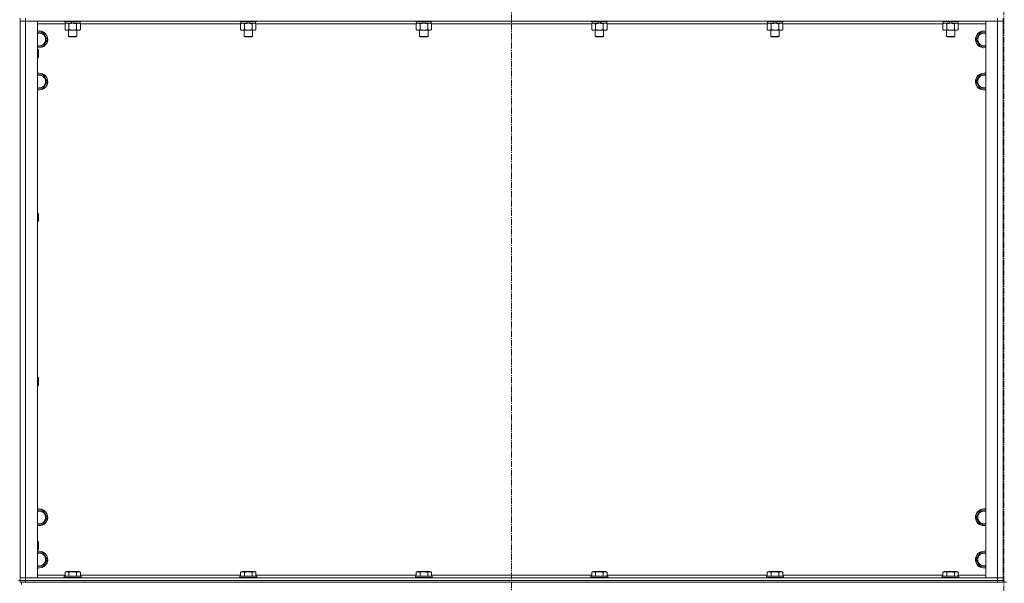
# Model space of a CAD drawing. Units: millimetres. Extents: x 0 to 30397, y -7 to 21000.
# Drawn here: x 5408 to 6810, y 13378 to 14180 of the extents above; entities that cross this region are included whole.
import ezdxf

# ---------------------------------------------------------------- set-up
doc = ezdxf.new("R2010")
doc.units = ezdxf.units.MM
doc.linetypes.add('K5LT_AXLED', pattern=[13.225, 8.725, -1.5, 1.5, -1.5])
doc.linetypes.add('K5LT_THIN', pattern=[0])
for name, color, linetype, true_color in [('OSI', 2, 'Continuous', 0xffff00), ('R', 1, 'Continuous', 0xff0000), ('WELDING', 7, 'Continuous', 0xffffff)]:
    doc.layers.add(name, color=color, linetype=linetype, true_color=true_color)

msp = doc.modelspace()

# ---------------------------------------------------------------- linework, layer by layer
at = {"layer": 'OSI', "color": 30, "linetype": 'K5LT_AXLED', "lineweight": 13, "true_color": 0xff8000}
for p, q in [((6108.2, 17758.2), (6108.2, 13354.2)), ((6809.2, 16562.5), (6809.2, 11314.5))]:
    msp.add_line(p, q, dxfattribs=at)
at = {"layer": 'R', "color": 7, "linetype": 'K5LT_THIN', "lineweight": 13}
for p, q in [((5408.2, 14182.2), (5408.2, 14178.2)), ((5408.2, 14178.2), (5408.2, 13386.2)), ((5408.2, 13386.2), (5408.2, 14178.2)), ((5408.2, 14178.2), (5416.2, 14178.2)), ((5416.2, 14178.2), (5408.2, 14178.2)), ((5416.2, 14182.2), (5416.2, 14178.2)), ((6800.2, 14178.2), (5416.2, 14178.2)), ((5416.2, 14178.2), (5416.2, 13386.2)), ((5416.2, 14178.2), (5433.2, 14178.2)), ((5433.2, 14178.2), (5433.2, 13386.2)), ((5471.2, 14178.2), (5471.2, 14178)), ((5495.2, 14178), (5471.2, 14178)), ((5471.2, 14178), (5471.4, 14177.7)), ((5495.1, 14177.7), (5471.4, 14177.7)), ((5472.3, 14174.4), (5473.7, 14175.2)), ((5472.3, 14174.4), (5472.3, 14166.1)), ((5472.7, 14177.7), (5472.7, 14175.2)), ((5482.2, 14175.2), (5472.7, 14175.2)), ((5477.8, 14174.4), (5477.8, 14166.1)), ((5482.2, 14175.2), (5481.1, 14177.7)), ((5482.2, 14175.2), (5483.2, 14175.2)), ((5483.2, 14175.2), (5485.5, 14175.2)), ((5485.5, 14175.2), (5484.4, 14177.7)), ((5493.7, 14175.2), (5485.5, 14175.2)), ((5488.7, 14174.4), (5488.7, 14166.1)), ((5494.2, 14174.4), (5492.7, 14175.2)), ((5493.7, 14177.7), (5493.7, 14175.2)), ((5494.2, 14174.4), (5494.2, 14166.1)), ((5495.2, 14178), (5495.1, 14177.7)), ((5495.2, 14178.2), (5495.2, 14178)), ((5721.2, 14178.2), (5721.2, 14178)), ((5745.2, 14178), (5721.2, 14178)), ((5721.2, 14178), (5721.4, 14177.7)), ((5745.1, 14177.7), (5721.4, 14177.7)), ((5722.3, 14174.4), (5723.7, 14175.2)), ((5722.3, 14174.4), (5722.3, 14166.1)), ((5722.7, 14177.7), (5722.7, 14175.2)), ((5732.2, 14175.2), (5722.7, 14175.2)), ((5727.8, 14174.4), (5727.8, 14166.1)), ((5732.2, 14175.2), (5731.1, 14177.7)), ((5732.2, 14175.2), (5733.2, 14175.2)), ((5733.2, 14175.2), (5735.5, 14175.2)), ((5735.5, 14175.2), (5734.4, 14177.7)), ((5743.7, 14175.2), (5735.5, 14175.2)), ((5738.7, 14174.4), (5738.7, 14166.1)), ((5744.2, 14174.4), (5742.7, 14175.2)), ((5743.7, 14177.7), (5743.7, 14175.2)), ((5744.2, 14174.4), (5744.2, 14166.1)), ((5745.2, 14178), (5745.1, 14177.7)), ((5745.2, 14178.2), (5745.2, 14178)), ((5971.2, 14178.2), (5971.2, 14178)), ((5995.2, 14178), (5971.2, 14178)), ((5971.2, 14178), (5971.4, 14177.7)), ((5995.1, 14177.7), (5971.4, 14177.7)), ((5972.3, 14174.4), (5973.7, 14175.2)), ((5972.3, 14174.4), (5972.3, 14166.1)), ((5972.7, 14177.7), (5972.7, 14175.2)), ((5982.2, 14175.2), (5972.7, 14175.2)), ((5977.8, 14174.4), (5977.8, 14166.1)), ((5982.2, 14175.2), (5981.1, 14177.7)), ((5982.2, 14175.2), (5983.2, 14175.2)), ((5983.2, 14175.2), (5985.5, 14175.2)), ((5985.5, 14175.2), (5984.4, 14177.7)), ((5993.7, 14175.2), (5985.5, 14175.2)), ((5988.7, 14174.4), (5988.7, 14166.1)), ((5994.2, 14174.4), (5992.7, 14175.2)), ((5993.7, 14177.7), (5993.7, 14175.2)), ((5994.2, 14174.4), (5994.2, 14166.1)), ((5995.2, 14178), (5995.1, 14177.7)), ((5995.2, 14178.2), (5995.2, 14178)), ((6221.2, 14178.2), (6221.2, 14178)), ((6245.2, 14178), (6221.2, 14178)), ((6221.2, 14178), (6221.4, 14177.7)), ((6245.1, 14177.7), (6221.4, 14177.7)), ((6222.3, 14174.4), (6223.7, 14175.2)), ((6222.3, 14174.4), (6222.3, 14166.1)), ((6222.7, 14177.7), (6222.7, 14175.2)), ((6232.2, 14175.2), (6222.7, 14175.2)), ((6227.8, 14174.4), (6227.8, 14166.1)), ((6232.2, 14175.2), (6231.1, 14177.7)), ((6232.2, 14175.2), (6233.2, 14175.2)), ((6233.2, 14175.2), (6235.5, 14175.2)), ((6235.5, 14175.2), (6234.4, 14177.7)), ((6243.7, 14175.2), (6235.5, 14175.2)), ((6238.7, 14174.4), (6238.7, 14166.1)), ((6244.2, 14174.4), (6242.7, 14175.2)), ((6243.7, 14177.7), (6243.7, 14175.2)), ((6244.2, 14174.4), (6244.2, 14166.1)), ((6245.2, 14178), (6245.1, 14177.7)), ((6245.2, 14178.2), (6245.2, 14178)), ((6471.2, 14178.2), (6471.2, 14178)), ((6495.2, 14178), (6471.2, 14178)), ((6471.2, 14178), (6471.4, 14177.7)), ((6495.1, 14177.7), (6471.4, 14177.7)), ((6472.3, 14174.4), (6473.7, 14175.2)), ((6472.3, 14174.4), (6472.3, 14166.1)), ((6472.7, 14177.7), (6472.7, 14175.2)), ((6482.2, 14175.2), (6472.7, 14175.2)), ((6477.8, 14174.4), (6477.8, 14166.1)), ((6482.2, 14175.2), (6481.1, 14177.7)), ((6482.2, 14175.2), (6483.2, 14175.2)), ((6483.2, 14175.2), (6485.5, 14175.2)), ((6485.5, 14175.2), (6484.4, 14177.7)), ((6493.7, 14175.2), (6485.5, 14175.2)), ((6488.7, 14174.4), (6488.7, 14166.1)), ((6494.2, 14174.4), (6492.7, 14175.2)), ((6493.7, 14177.7), (6493.7, 14175.2)), ((6494.2, 14174.4), (6494.2, 14166.1)), ((6495.2, 14178), (6495.1, 14177.7)), ((6495.2, 14178.2), (6495.2, 14178)), ((6721.2, 14178.2), (6721.2, 14178)), ((6745.2, 14178), (6721.2, 14178)), ((6721.2, 14178), (6721.4, 14177.7)), ((6745.1, 14177.7), (6721.4, 14177.7)), ((6722.3, 14174.4), (6723.7, 14175.2)), ((6722.3, 14174.4), (6722.3, 14166.1)), ((6722.7, 14177.7), (6722.7, 14175.2)), ((6732.2, 14175.2), (6722.7, 14175.2)), ((6727.8, 14174.4), (6727.8, 14166.1)), ((6732.2, 14175.2), (6731.1, 14177.7)), ((6732.2, 14175.2), (6733.2, 14175.2)), ((6733.2, 14175.2), (6735.5, 14175.2)), ((6735.5, 14175.2), (6734.4, 14177.7)), ((6743.7, 14175.2), (6735.5, 14175.2)), ((6738.7, 14174.4), (6738.7, 14166.1)), ((6744.2, 14174.4), (6742.7, 14175.2)), ((6743.7, 14177.7), (6743.7, 14175.2)), ((6744.2, 14174.4), (6744.2, 14166.1)), ((6745.2, 14178), (6745.1, 14177.7)), ((6745.2, 14178.2), (6745.2, 14178)), ((6783.2, 14178.2), (6800.2, 14178.2)), ((6783.2, 13386.2), (6783.2, 14178.2)), ((6800.2, 14182.2), (6800.2, 14178.2)), ((6800.2, 14178.2), (6808.2, 14178.2)), ((6800.2, 13386.2), (6800.2, 14178.2)), ((6808.2, 14178.2), (6800.2, 14178.2)), ((6808.2, 14182.2), (6808.2, 14178.2)), ((6808.2, 14178.2), (6808.2, 13386.2)), ((6808.2, 14178.2), (6808.2, 13386.2)), ((5472.3, 14174.2), (5433.2, 14174.2)), ((5433.2, 14161.7), (5435.7, 14161.7)), ((5435.7, 14161.7), (5441.2, 14161.7)), ((5441.2, 14161.7), (5446.7, 14152.2)), ((5472.3, 14166.1), (5473.7, 14165.2)), ((5483.2, 14165.2), (5473.7, 14165.2)), ((5477.2, 14165.2), (5477.2, 14156.3)), ((5492.7, 14165.2), (5483.2, 14165.2)), ((5489.2, 14165.2), (5489.2, 14156.3)), ((5494.2, 14166.1), (5492.7, 14165.2)), ((5722.3, 14174.2), (5494.2, 14174.2)), ((5722.3, 14166.1), (5723.7, 14165.2)), ((5733.2, 14165.2), (5723.7, 14165.2)), ((5727.2, 14165.2), (5727.2, 14156.3)), ((5742.7, 14165.2), (5733.2, 14165.2)), ((5739.2, 14165.2), (5739.2, 14156.3)), ((5744.2, 14166.1), (5742.7, 14165.2)), ((5972.3, 14174.2), (5744.2, 14174.2)), ((5972.3, 14166.1), (5973.7, 14165.2)), ((5983.2, 14165.2), (5973.7, 14165.2)), ((5977.2, 14165.2), (5977.2, 14156.3)), ((5992.7, 14165.2), (5983.2, 14165.2)), ((5989.2, 14165.2), (5989.2, 14156.3)), ((5994.2, 14166.1), (5992.7, 14165.2)), ((6222.3, 14174.2), (5994.2, 14174.2)), ((6222.3, 14166.1), (6223.7, 14165.2)), ((6233.2, 14165.2), (6223.7, 14165.2)), ((6227.2, 14165.2), (6227.2, 14156.3)), ((6242.7, 14165.2), (6233.2, 14165.2)), ((6239.2, 14165.2), (6239.2, 14156.3)), ((6244.2, 14166.1), (6242.7, 14165.2)), ((6472.3, 14174.2), (6244.2, 14174.2)), ((6472.3, 14166.1), (6473.7, 14165.2)), ((6483.2, 14165.2), (6473.7, 14165.2)), ((6477.2, 14165.2), (6477.2, 14156.3)), ((6492.7, 14165.2), (6483.2, 14165.2)), ((6489.2, 14165.2), (6489.2, 14156.3)), ((6494.2, 14166.1), (6492.7, 14165.2)), ((6722.3, 14174.2), (6494.2, 14174.2)), ((6722.3, 14166.1), (6723.7, 14165.2)), ((6733.2, 14165.2), (6723.7, 14165.2)), ((6727.2, 14165.2), (6727.2, 14156.3)), ((6742.7, 14165.2), (6733.2, 14165.2)), ((6739.2, 14165.2), (6739.2, 14156.3)), ((6744.2, 14166.1), (6742.7, 14165.2)), ((6783.2, 14174.2), (6744.2, 14174.2)), ((6769.8, 14152.2), (6775.3, 14161.7)), ((6775.3, 14161.7), (6780.7, 14161.7)), ((6780.7, 14161.7), (6783.2, 14161.7)), ((5446.7, 14152.2), (5441.2, 14142.7)), ((5489.2, 14156.3), (5477.2, 14156.3)), ((5477.2, 14156.3), (5478.2, 14155.7)), ((5488.2, 14155.7), (5478.2, 14155.7)), ((5489.2, 14156.3), (5488.2, 14155.7)), ((5739.2, 14156.3), (5727.2, 14156.3)), ((5727.2, 14156.3), (5728.2, 14155.7)), ((5738.2, 14155.7), (5728.2, 14155.7)), ((5739.2, 14156.3), (5738.2, 14155.7)), ((5989.2, 14156.3), (5977.2, 14156.3)), ((5977.2, 14156.3), (5978.2, 14155.7)), ((5988.2, 14155.7), (5978.2, 14155.7)), ((5989.2, 14156.3), (5988.2, 14155.7)), ((6239.2, 14156.3), (6227.2, 14156.3)), ((6227.2, 14156.3), (6228.2, 14155.7)), ((6238.2, 14155.7), (6228.2, 14155.7)), ((6239.2, 14156.3), (6238.2, 14155.7)), ((6489.2, 14156.3), (6477.2, 14156.3)), ((6477.2, 14156.3), (6478.2, 14155.7)), ((6488.2, 14155.7), (6478.2, 14155.7)), ((6489.2, 14156.3), (6488.2, 14155.7)), ((6739.2, 14156.3), (6727.2, 14156.3)), ((6727.2, 14156.3), (6728.2, 14155.7)), ((6738.2, 14155.7), (6728.2, 14155.7)), ((6739.2, 14156.3), (6738.2, 14155.7)), ((6775.3, 14142.7), (6769.8, 14152.2)), ((5441.2, 14142.7), (5433.2, 14142.7)), ((5433.2, 14138.2), (5434.2, 14138.2)), ((5434.2, 14138.2), (5434.7, 14137.2)), ((5434.2, 14138.2), (5434.2, 14126.2)), ((5434.7, 14137.2), (5434.7, 14127.2)), ((6783.2, 14142.7), (6775.3, 14142.7)), ((5433.2, 14126.2), (5434.2, 14126.2)), ((5434.2, 14126.2), (5434.7, 14127.2)), ((5433.2, 14101.7), (5435.7, 14101.7)), ((5435.7, 14101.7), (5441.2, 14101.7)), ((5441.2, 14101.7), (5446.7, 14092.2)), ((5446.7, 14092.2), (5441.2, 14082.7)), ((6769.8, 14092.2), (6775.3, 14101.7)), ((6775.3, 14082.7), (6769.8, 14092.2)), ((6775.3, 14101.7), (6780.7, 14101.7)), ((6780.7, 14101.7), (6783.2, 14101.7)), ((5441.2, 14082.7), (5433.2, 14082.7)), ((6783.2, 14082.7), (6775.3, 14082.7)), ((5433.2, 13904.9), (5434.2, 13904.9)), ((5434.2, 13904.9), (5434.7, 13903.9)), ((5434.2, 13904.9), (5434.2, 13892.9)), ((5434.2, 13892.9), (5434.7, 13893.9)), ((5434.7, 13903.9), (5434.7, 13893.9)), ((5433.2, 13892.9), (5434.2, 13892.9)), ((5433.2, 13671.5), (5434.2, 13671.5)), ((5434.2, 13671.5), (5434.7, 13670.5)), ((5434.2, 13671.5), (5434.2, 13659.5)), ((5434.7, 13670.5), (5434.7, 13660.5)), ((5433.2, 13659.5), (5434.2, 13659.5)), ((5434.2, 13659.5), (5434.7, 13660.5)), ((5433.2, 13481.7), (5435.7, 13481.7)), ((5435.7, 13481.7), (5441.2, 13481.7)), ((5441.2, 13481.7), (5446.7, 13472.2)), ((6769.8, 13472.2), (6775.3, 13481.7)), ((6775.3, 13481.7), (6780.7, 13481.7)), ((6780.7, 13481.7), (6783.2, 13481.7)), ((5441.2, 13462.7), (5433.2, 13462.7)), ((5446.7, 13472.2), (5441.2, 13462.7)), ((6775.3, 13462.7), (6769.8, 13472.2)), ((6783.2, 13462.7), (6775.3, 13462.7)), ((5433.2, 13438.2), (5434.2, 13438.2)), ((5434.2, 13438.2), (5434.7, 13437.2)), ((5434.2, 13438.2), (5434.2, 13426.2)), ((5434.7, 13437.2), (5434.7, 13427.2)), ((5433.2, 13426.2), (5434.2, 13426.2)), ((5433.2, 13421.7), (5435.7, 13421.7)), ((5434.2, 13426.2), (5434.7, 13427.2)), ((5435.7, 13421.7), (5441.2, 13421.7)), ((5441.2, 13421.7), (5446.7, 13412.2)), ((6769.8, 13412.2), (6775.3, 13421.7)), ((6775.3, 13421.7), (6780.7, 13421.7)), ((6780.7, 13421.7), (6783.2, 13421.7)), ((5446.7, 13412.2), (5441.2, 13402.7)), ((6775.3, 13402.7), (6769.8, 13412.2)), ((5441.2, 13402.7), (5433.2, 13402.7)), ((5433.2, 13390.2), (5472.3, 13390.2)), ((5472.3, 13394.1), (5474.3, 13395.2)), ((5472.3, 13394.1), (5472.3, 13388.7)), ((5492.2, 13395.2), (5474.3, 13395.2)), ((5477.8, 13394.1), (5477.8, 13388.7)), ((5488.7, 13394.1), (5488.7, 13388.7)), ((5494.2, 13394.1), (5492.2, 13395.2)), ((5494.2, 13394.1), (5494.2, 13388.7)), ((5494.2, 13390.2), (5722.3, 13390.2)), ((5722.3, 13394.1), (5724.3, 13395.2)), ((5722.3, 13394.1), (5722.3, 13388.7)), ((5742.2, 13395.2), (5724.3, 13395.2)), ((5727.8, 13394.1), (5727.8, 13388.7)), ((5738.7, 13394.1), (5738.7, 13388.7)), ((5744.2, 13394.1), (5742.2, 13395.2)), ((5744.2, 13394.1), (5744.2, 13388.7)), ((5744.2, 13390.2), (5972.3, 13390.2)), ((5972.3, 13394.1), (5974.3, 13395.2)), ((5972.3, 13394.1), (5972.3, 13388.7)), ((5992.2, 13395.2), (5974.3, 13395.2)), ((5977.8, 13394.1), (5977.8, 13388.7)), ((5988.7, 13394.1), (5988.7, 13388.7)), ((5994.2, 13394.1), (5992.2, 13395.2)), ((5994.2, 13394.1), (5994.2, 13388.7)), ((5994.2, 13390.2), (6222.3, 13390.2)), ((6222.3, 13394.1), (6224.3, 13395.2)), ((6222.3, 13394.1), (6222.3, 13388.7)), ((6242.2, 13395.2), (6224.3, 13395.2)), ((6227.8, 13394.1), (6227.8, 13388.7)), ((6238.7, 13394.1), (6238.7, 13388.7)), ((6244.2, 13394.1), (6242.2, 13395.2)), ((6244.2, 13394.1), (6244.2, 13388.7)), ((6244.2, 13390.2), (6472.3, 13390.2)), ((6472.3, 13394.1), (6474.3, 13395.2)), ((6472.3, 13394.1), (6472.3, 13388.7)), ((6492.2, 13395.2), (6474.3, 13395.2)), ((6477.8, 13394.1), (6477.8, 13388.7)), ((6488.7, 13394.1), (6488.7, 13388.7)), ((6494.2, 13394.1), (6492.2, 13395.2)), ((6494.2, 13394.1), (6494.2, 13388.7)), ((6494.2, 13390.2), (6722.3, 13390.2)), ((6722.3, 13394.1), (6724.3, 13395.2)), ((6722.3, 13394.1), (6722.3, 13388.7)), ((6742.2, 13395.2), (6724.3, 13395.2)), ((6727.8, 13394.1), (6727.8, 13388.7)), ((6738.7, 13394.1), (6738.7, 13388.7)), ((6744.2, 13394.1), (6742.2, 13395.2)), ((6744.2, 13394.1), (6744.2, 13388.7)), ((6744.2, 13390.2), (6783.2, 13390.2)), ((6783.2, 13402.7), (6775.3, 13402.7)), ((5406.2, 13382.2), (5408.2, 13382.2)), ((5416.2, 13386.2), (5408.2, 13386.2)), ((5408.2, 13386.2), (5416.2, 13386.2)), ((5408.2, 13382.2), (5408.2, 13386.2)), ((5408.2, 13382.2), (5416.2, 13382.2)), ((5408.2, 13380.2), (5408.2, 13382.2)), ((5408.2, 13380.2), (5408.2, 13382.2)), ((5416.2, 13382.2), (5408.2, 13382.2)), ((5410.2, 13380.2), (5408.2, 13380.2)), ((5410.2, 13380.2), (5410.2, 13376.6)), ((5410.2, 13380.2), (5410.2, 13376.6)), ((5410.2, 13380.2), (5410.9, 13380.2)), ((5416.2, 13380.2), (5410.9, 13380.2)), ((5416.2, 13386.2), (6800.2, 13386.2)), ((5433.2, 13386.2), (5416.2, 13386.2)), ((5416.2, 13382.2), (5416.2, 13386.2)), ((5416.2, 13382.2), (6800.2, 13382.2)), ((5416.2, 13380.2), (5416.2, 13382.2)), ((5416.2, 13382.2), (6800.2, 13382.2)), ((5416.2, 13380.2), (6800.2, 13380.2)), ((5471.2, 13388.4), (5471.4, 13388.7)), ((5471.2, 13388.4), (5471.2, 13386.5)), ((5495.2, 13388.4), (5471.2, 13388.4)), ((5495.2, 13386.5), (5471.2, 13386.5)), ((5471.2, 13386.5), (5471.4, 13386.2)), ((5495.1, 13388.7), (5471.4, 13388.7)), ((5495.2, 13388.4), (5495.1, 13388.7)), ((5495.2, 13386.5), (5495.1, 13386.2)), ((5495.2, 13388.4), (5495.2, 13386.5)), ((5721.2, 13388.4), (5721.4, 13388.7)), ((5721.2, 13388.4), (5721.2, 13386.5)), ((5745.2, 13388.4), (5721.2, 13388.4)), ((5745.2, 13386.5), (5721.2, 13386.5)), ((5721.2, 13386.5), (5721.4, 13386.2)), ((5745.1, 13388.7), (5721.4, 13388.7)), ((5745.2, 13388.4), (5745.1, 13388.7)), ((5745.2, 13386.5), (5745.1, 13386.2)), ((5745.2, 13388.4), (5745.2, 13386.5)), ((5971.2, 13388.4), (5971.4, 13388.7)), ((5971.2, 13388.4), (5971.2, 13386.5)), ((5995.2, 13388.4), (5971.2, 13388.4)), ((5995.2, 13386.5), (5971.2, 13386.5)), ((5971.2, 13386.5), (5971.4, 13386.2)), ((5995.1, 13388.7), (5971.4, 13388.7)), ((5995.2, 13388.4), (5995.1, 13388.7)), ((5995.2, 13386.5), (5995.1, 13386.2)), ((5995.2, 13388.4), (5995.2, 13386.5)), ((6221.2, 13388.4), (6221.4, 13388.7)), ((6221.2, 13388.4), (6221.2, 13386.5)), ((6245.2, 13388.4), (6221.2, 13388.4)), ((6245.2, 13386.5), (6221.2, 13386.5)), ((6221.2, 13386.5), (6221.4, 13386.2)), ((6245.1, 13388.7), (6221.4, 13388.7)), ((6245.2, 13388.4), (6245.1, 13388.7)), ((6245.2, 13386.5), (6245.1, 13386.2)), ((6245.2, 13388.4), (6245.2, 13386.5)), ((6471.2, 13388.4), (6471.4, 13388.7)), ((6471.2, 13388.4), (6471.2, 13386.5)), ((6495.2, 13388.4), (6471.2, 13388.4)), ((6495.2, 13386.5), (6471.2, 13386.5)), ((6471.2, 13386.5), (6471.4, 13386.2)), ((6495.1, 13388.7), (6471.4, 13388.7)), ((6495.2, 13388.4), (6495.1, 13388.7)), ((6495.2, 13386.5), (6495.1, 13386.2)), ((6495.2, 13388.4), (6495.2, 13386.5)), ((6721.2, 13388.4), (6721.4, 13388.7)), ((6721.2, 13388.4), (6721.2, 13386.5)), ((6745.2, 13388.4), (6721.2, 13388.4)), ((6745.2, 13386.5), (6721.2, 13386.5)), ((6721.2, 13386.5), (6721.4, 13386.2)), ((6745.1, 13388.7), (6721.4, 13388.7)), ((6745.2, 13388.4), (6745.1, 13388.7)), ((6745.2, 13386.5), (6745.1, 13386.2)), ((6745.2, 13388.4), (6745.2, 13386.5)), ((6800.2, 13386.2), (6783.2, 13386.2)), ((6808.2, 13386.2), (6800.2, 13386.2)), ((6800.2, 13386.2), (6808.2, 13386.2)), ((6800.2, 13382.2), (6800.2, 13386.2)), ((6800.2, 13382.2), (6808.2, 13382.2)), ((6800.2, 13380.2), (6800.2, 13382.2)), ((6808.2, 13382.2), (6800.2, 13382.2)), ((6805.5, 13380.2), (6800.2, 13380.2)), ((6805.5, 13380.2), (6812.9, 13380.2)), ((6808.2, 13382.2), (6808.2, 13386.2)), ((6808.2, 13380.2), (6808.2, 13382.2)), ((6808.2, 13382.2), (6810.2, 13382.2))]:
    msp.add_line(p, q, dxfattribs=at)
for centre, radius, start, end in [((5435.7, 14152.2), 12, 257.9753, 90), ((5435.7, 14152.2), 12, 90, 102.0247), ((5435.7, 14152.2), 11.8, 257.7965, 90), ((5435.7, 14152.2), 11.8, 90, 102.2035), ((5435.7, 14152.2), 8.97, 253.8216, 90), ((5435.7, 14152.2), 8.97, 90, 106.1784), ((6780.7, 14152.2), 12, 90, 282.0247), ((6780.7, 14152.2), 11.8, 90, 282.2035), ((6780.7, 14152.2), 8.97, 90, 286.1784), ((6780.7, 14152.2), 12, 77.9753, 90), ((6780.7, 14152.2), 11.8, 77.7965, 90), ((6780.7, 14152.2), 8.97, 73.8216, 90), ((5435.7, 14092.2), 12, 257.9753, 90), ((5435.7, 14092.2), 12, 90, 102.0247), ((6780.7, 14092.2), 12, 90, 282.0247), ((6780.7, 14092.2), 12, 77.9753, 90), ((5435.7, 14092.2), 11.8, 257.7965, 90), ((5435.7, 14092.2), 11.8, 90, 102.2035), ((5435.7, 14092.2), 8.97, 253.8216, 90), ((5435.7, 14092.2), 8.97, 90, 106.1784), ((6780.7, 14092.2), 11.8, 90, 282.2035), ((6780.7, 14092.2), 8.97, 90, 286.1784), ((6780.7, 14092.2), 11.8, 77.7965, 90), ((6780.7, 14092.2), 8.97, 73.8216, 90), ((5435.7, 13472.2), 12, 257.9753, 90), ((5435.7, 13472.2), 12, 90, 102.0247), ((5435.7, 13472.2), 11.8, 257.7965, 90), ((5435.7, 13472.2), 11.8, 90, 102.2035), ((5435.7, 13472.2), 8.97, 253.8216, 90), ((5435.7, 13472.2), 8.97, 90, 106.1784), ((6780.7, 13472.2), 12, 90, 282.0247), ((6780.7, 13472.2), 11.8, 90, 282.2035), ((6780.7, 13472.2), 8.97, 90, 286.1784), ((6780.7, 13472.2), 12, 77.9753, 90), ((6780.7, 13472.2), 11.8, 77.7965, 90), ((6780.7, 13472.2), 8.97, 73.8216, 90), ((5435.7, 13412.2), 12, 257.9753, 90), ((5435.7, 13412.2), 12, 90, 102.0247), ((5435.7, 13412.2), 11.8, 257.7965, 90), ((5435.7, 13412.2), 11.8, 90, 102.2035), ((5435.7, 13412.2), 8.97, 253.8216, 90), ((5435.7, 13412.2), 8.97, 90, 106.1784), ((6780.7, 13412.2), 12, 90, 282.0247), ((6780.7, 13412.2), 11.8, 90, 282.2035), ((6780.7, 13412.2), 8.97, 90, 286.1784), ((6780.7, 13412.2), 12, 77.9753, 90), ((6780.7, 13412.2), 11.8, 77.7965, 90), ((6780.7, 13412.2), 8.97, 73.8216, 90)]:
    msp.add_arc(centre, radius, start, end, dxfattribs=at)
at = {"layer": 'WELDING', "color": 7, "linetype": 'K5LT_THIN', "lineweight": 13}
for p, q in [((5475, 14175.2), (5472.3, 14174.4)), ((5472.3, 14174.4), (5472.3, 14174.4)), ((5491.5, 14175.2), (5488.7, 14174.4)), ((5488.7, 14174.4), (5488.7, 14174.4)), ((5494.2, 14174.4), (5491.5, 14175.2)), ((5744.2, 14174.4), (5741.5, 14175.2)), ((5994.2, 14174.4), (5991.5, 14175.2)), ((6225, 14175.2), (6222.3, 14174.4)), ((6222.3, 14174.4), (6222.3, 14174.4)), ((6241.5, 14175.2), (6238.7, 14174.4)), ((6238.7, 14174.4), (6238.7, 14174.4)), ((6244.2, 14174.4), (6241.5, 14175.2)), ((6494.2, 14174.4), (6491.5, 14175.2)), ((6725, 14175.2), (6722.3, 14174.4)), ((6722.3, 14174.4), (6722.3, 14174.4)), ((6741.5, 14175.2), (6738.7, 14174.4)), ((6738.7, 14174.4), (6738.7, 14174.4)), ((6744.2, 14174.4), (6741.5, 14175.2))]:
    msp.add_line(p, q, dxfattribs=at)
for points, knots in [([(5477.8, 14174.4), (5477.5, 14174.5), (5477, 14174.7), (5476.5, 14175), (5476.1, 14175.1), (5475.7, 14175.1), (5475.4, 14175.2), (5475.1, 14175.2), (5475, 14175.2)], [0, 0, 0, 0, 2.905563, 4.375924, 5.511195, 6.679161, 7.850161, 9, 9, 9, 9]), ([(5483.2, 14175.2), (5482.9, 14175.2), (5482.4, 14175.2), (5481.6, 14175.1), (5481.1, 14175.1), (5480.2, 14174.9), (5479.2, 14174.7), (5478.2, 14174.5), (5477.8, 14174.4)], [0, 0, 0, 0, 1.548206, 2.616755, 3.724998, 4.291764, 6.613357, 9, 9, 9, 9]), ([(5488.7, 14174.4), (5488.2, 14174.5), (5487.4, 14174.7), (5486.3, 14174.9), (5485.4, 14175.1), (5484.6, 14175.2), (5483.8, 14175.2), (5483.4, 14175.2), (5483.2, 14175.2)], [0, 0, 0, 0, 2.494996, 4.309231, 5.453284, 6.859164, 8.206766, 9, 9, 9, 9]), ([(5725, 14175.2), (5724.9, 14175.2), (5724.6, 14175.2), (5724.3, 14175.1), (5723.9, 14175.1), (5723.4, 14174.9), (5722.9, 14174.7), (5722.5, 14174.5), (5722.3, 14174.4)], [0, 0, 0, 0, 1.192024, 2.404251, 3.60809, 4.765234, 6.955738, 9, 9, 9, 9]), ([(5727.8, 14174.4), (5727.5, 14174.5), (5727, 14174.7), (5726.5, 14175), (5726.1, 14175.1), (5725.7, 14175.1), (5725.4, 14175.2), (5725.1, 14175.2), (5725, 14175.2)], [0, 0, 0, 0, 2.905563, 4.375924, 5.511195, 6.679161, 7.850161, 9, 9, 9, 9]), ([(5733.2, 14175.2), (5732.9, 14175.2), (5732.4, 14175.2), (5731.6, 14175.1), (5731.1, 14175.1), (5730.2, 14174.9), (5729.2, 14174.7), (5728.2, 14174.5), (5727.8, 14174.4)], [0, 0, 0, 0, 1.548206, 2.616755, 3.724998, 4.291764, 6.613357, 9, 9, 9, 9]), ([(5738.7, 14174.4), (5738.2, 14174.5), (5737.4, 14174.7), (5736.3, 14174.9), (5735.4, 14175.1), (5734.6, 14175.2), (5733.8, 14175.2), (5733.4, 14175.2), (5733.2, 14175.2)], [0, 0, 0, 0, 2.494996, 4.309231, 5.453284, 6.859164, 8.206766, 9, 9, 9, 9]), ([(5741.5, 14175.2), (5741.3, 14175.2), (5741.1, 14175.2), (5740.7, 14175.1), (5740.4, 14175.1), (5739.9, 14174.9), (5739.4, 14174.7), (5738.9, 14174.5), (5738.7, 14174.4)], [0, 0, 0, 0, 1.192024, 2.404251, 3.60809, 4.765234, 6.955738, 9, 9, 9, 9]), ([(5975, 14175.2), (5974.9, 14175.2), (5974.6, 14175.2), (5974.3, 14175.1), (5973.9, 14175.1), (5973.4, 14174.9), (5972.9, 14174.7), (5972.5, 14174.5), (5972.3, 14174.4)], [0, 0, 0, 0, 1.192024, 2.404251, 3.60809, 4.765234, 6.955738, 9, 9, 9, 9]), ([(5977.8, 14174.4), (5977.5, 14174.5), (5977, 14174.7), (5976.5, 14175), (5976.1, 14175.1), (5975.7, 14175.1), (5975.4, 14175.2), (5975.1, 14175.2), (5975, 14175.2)], [0, 0, 0, 0, 2.905563, 4.375924, 5.511195, 6.679161, 7.850161, 9, 9, 9, 9]), ([(5983.2, 14175.2), (5982.9, 14175.2), (5982.4, 14175.2), (5981.6, 14175.1), (5981.1, 14175.1), (5980.2, 14174.9), (5979.2, 14174.7), (5978.2, 14174.5), (5977.8, 14174.4)], [0, 0, 0, 0, 1.548206, 2.616755, 3.724998, 4.291764, 6.613357, 9, 9, 9, 9]), ([(5988.7, 14174.4), (5988.2, 14174.5), (5987.4, 14174.7), (5986.3, 14174.9), (5985.4, 14175.1), (5984.6, 14175.2), (5983.8, 14175.2), (5983.4, 14175.2), (5983.2, 14175.2)], [0, 0, 0, 0, 2.494996, 4.309231, 5.453284, 6.859164, 8.206766, 9, 9, 9, 9]), ([(5991.5, 14175.2), (5991.3, 14175.2), (5991.1, 14175.2), (5990.7, 14175.1), (5990.4, 14175.1), (5989.9, 14174.9), (5989.4, 14174.7), (5988.9, 14174.5), (5988.7, 14174.4)], [0, 0, 0, 0, 1.192024, 2.404251, 3.60809, 4.765234, 6.955738, 9, 9, 9, 9]), ([(6227.8, 14174.4), (6227.5, 14174.5), (6227, 14174.7), (6226.5, 14175), (6226.1, 14175.1), (6225.7, 14175.1), (6225.4, 14175.2), (6225.1, 14175.2), (6225, 14175.2)], [0, 0, 0, 0, 2.905563, 4.375924, 5.511195, 6.679161, 7.850161, 9, 9, 9, 9]), ([(6233.2, 14175.2), (6232.9, 14175.2), (6232.4, 14175.2), (6231.6, 14175.1), (6231.1, 14175.1), (6230.2, 14174.9), (6229.2, 14174.7), (6228.2, 14174.5), (6227.8, 14174.4)], [0, 0, 0, 0, 1.548206, 2.616755, 3.724998, 4.291764, 6.613357, 9, 9, 9, 9]), ([(6238.7, 14174.4), (6238.2, 14174.5), (6237.4, 14174.7), (6236.3, 14174.9), (6235.4, 14175.1), (6234.6, 14175.2), (6233.8, 14175.2), (6233.4, 14175.2), (6233.2, 14175.2)], [0, 0, 0, 0, 2.494996, 4.309231, 5.453284, 6.859164, 8.206766, 9, 9, 9, 9]), ([(6475, 14175.2), (6474.9, 14175.2), (6474.6, 14175.2), (6474.3, 14175.1), (6473.9, 14175.1), (6473.4, 14174.9), (6472.9, 14174.7), (6472.5, 14174.5), (6472.3, 14174.4)], [0, 0, 0, 0, 1.192024, 2.404251, 3.60809, 4.765234, 6.955738, 9, 9, 9, 9]), ([(6477.8, 14174.4), (6477.5, 14174.5), (6477, 14174.7), (6476.5, 14175), (6476.1, 14175.1), (6475.7, 14175.1), (6475.4, 14175.2), (6475.1, 14175.2), (6475, 14175.2)], [0, 0, 0, 0, 2.905563, 4.375924, 5.511195, 6.679161, 7.850161, 9, 9, 9, 9]), ([(6483.2, 14175.2), (6482.9, 14175.2), (6482.4, 14175.2), (6481.6, 14175.1), (6481.1, 14175.1), (6480.2, 14174.9), (6479.2, 14174.7), (6478.2, 14174.5), (6477.8, 14174.4)], [0, 0, 0, 0, 1.548206, 2.616755, 3.724998, 4.291764, 6.613357, 9, 9, 9, 9]), ([(6488.7, 14174.4), (6488.2, 14174.5), (6487.4, 14174.7), (6486.3, 14174.9), (6485.4, 14175.1), (6484.6, 14175.2), (6483.8, 14175.2), (6483.4, 14175.2), (6483.2, 14175.2)], [0, 0, 0, 0, 2.494996, 4.309231, 5.453284, 6.859164, 8.206766, 9, 9, 9, 9]), ([(6491.5, 14175.2), (6491.3, 14175.2), (6491.1, 14175.2), (6490.7, 14175.1), (6490.4, 14175.1), (6489.9, 14174.9), (6489.4, 14174.7), (6488.9, 14174.5), (6488.7, 14174.4)], [0, 0, 0, 0, 1.192024, 2.404251, 3.60809, 4.765234, 6.955738, 9, 9, 9, 9]), ([(6727.8, 14174.4), (6727.5, 14174.5), (6727, 14174.7), (6726.5, 14175), (6726.1, 14175.1), (6725.7, 14175.1), (6725.4, 14175.2), (6725.1, 14175.2), (6725, 14175.2)], [0, 0, 0, 0, 2.905563, 4.375924, 5.511195, 6.679161, 7.850161, 9, 9, 9, 9]), ([(6733.2, 14175.2), (6732.9, 14175.2), (6732.4, 14175.2), (6731.6, 14175.1), (6731.1, 14175.1), (6730.2, 14174.9), (6729.2, 14174.7), (6728.2, 14174.5), (6727.8, 14174.4)], [0, 0, 0, 0, 1.548206, 2.616755, 3.724998, 4.291764, 6.613357, 9, 9, 9, 9]), ([(6738.7, 14174.4), (6738.2, 14174.5), (6737.4, 14174.7), (6736.3, 14174.9), (6735.4, 14175.1), (6734.6, 14175.2), (6733.8, 14175.2), (6733.4, 14175.2), (6733.2, 14175.2)], [0, 0, 0, 0, 2.494996, 4.309231, 5.453284, 6.859164, 8.206766, 9, 9, 9, 9]), ([(5472.3, 14166.1), (5472.6, 14165.9), (5473.1, 14165.6), (5473.6, 14165.4), (5474, 14165.3), (5474.3, 14165.3), (5474.6, 14165.2), (5474.9, 14165.2), (5475.2, 14165.2), (5475.5, 14165.2), (5475.8, 14165.3), (5476.3, 14165.4), (5476.9, 14165.6), (5477.4, 14165.9), (5477.8, 14166.1)], [0, 0, 0, 0, 2.72415, 3.912285, 4.716446, 5.530362, 6.353984, 7.180289, 7.997717, 8.810544, 9.605533, 10.761675, 12.184093, 15, 15, 15, 15]), ([(5477.8, 14166.1), (5478.3, 14165.9), (5479.2, 14165.7), (5480.3, 14165.5), (5481.1, 14165.3), (5481.8, 14165.3), (5482.5, 14165.2), (5483, 14165.2), (5483.2, 14165.2)], [0, 0, 0, 0, 2.905563, 4.375924, 5.511195, 6.679161, 7.850161, 9, 9, 9, 9]), ([(5483.2, 14165.2), (5483.5, 14165.2), (5484, 14165.2), (5484.7, 14165.3), (5485.5, 14165.3), (5486.4, 14165.5), (5487.5, 14165.7), (5488.3, 14165.9), (5488.7, 14166.1)], [0, 0, 0, 0, 1.192024, 2.404251, 3.60809, 4.765234, 6.955738, 9, 9, 9, 9]), ([(5488.7, 14166.1), (5489, 14165.9), (5489.5, 14165.6), (5490.1, 14165.4), (5490.4, 14165.3), (5490.7, 14165.3), (5491, 14165.2), (5491.3, 14165.2), (5491.7, 14165.2), (5492, 14165.2), (5492.3, 14165.3), (5492.7, 14165.4), (5493.4, 14165.6), (5493.9, 14165.9), (5494.2, 14166.1)], [0, 0, 0, 0, 2.72415, 3.912285, 4.716446, 5.530362, 6.353984, 7.180289, 7.997717, 8.810544, 9.605533, 10.761675, 12.184093, 15, 15, 15, 15]), ([(5722.3, 14166.1), (5722.6, 14165.9), (5723.1, 14165.6), (5723.6, 14165.4), (5724, 14165.3), (5724.3, 14165.3), (5724.6, 14165.2), (5724.9, 14165.2), (5725.2, 14165.2), (5725.5, 14165.2), (5725.8, 14165.3), (5726.3, 14165.4), (5726.9, 14165.6), (5727.4, 14165.9), (5727.8, 14166.1)], [0, 0, 0, 0, 2.72415, 3.912285, 4.716446, 5.530362, 6.353984, 7.180289, 7.997717, 8.810544, 9.605533, 10.761675, 12.184093, 15, 15, 15, 15]), ([(5727.8, 14166.1), (5728.3, 14165.9), (5729.2, 14165.7), (5730.3, 14165.5), (5731.1, 14165.3), (5731.8, 14165.3), (5732.5, 14165.2), (5733, 14165.2), (5733.2, 14165.2)], [0, 0, 0, 0, 2.905563, 4.375924, 5.511195, 6.679161, 7.850161, 9, 9, 9, 9]), ([(5733.2, 14165.2), (5733.5, 14165.2), (5734, 14165.2), (5734.7, 14165.3), (5735.5, 14165.3), (5736.4, 14165.5), (5737.5, 14165.7), (5738.3, 14165.9), (5738.7, 14166.1)], [0, 0, 0, 0, 1.192024, 2.404251, 3.60809, 4.765234, 6.955738, 9, 9, 9, 9]), ([(5738.7, 14166.1), (5739, 14165.9), (5739.5, 14165.6), (5740.1, 14165.4), (5740.4, 14165.3), (5740.7, 14165.3), (5741, 14165.2), (5741.3, 14165.2), (5741.7, 14165.2), (5742, 14165.2), (5742.3, 14165.3), (5742.7, 14165.4), (5743.4, 14165.6), (5743.9, 14165.9), (5744.2, 14166.1)], [0, 0, 0, 0, 2.72415, 3.912285, 4.716446, 5.530362, 6.353984, 7.180289, 7.997717, 8.810544, 9.605533, 10.761675, 12.184093, 15, 15, 15, 15]), ([(5972.3, 14166.1), (5972.6, 14165.9), (5973.1, 14165.6), (5973.6, 14165.4), (5974, 14165.3), (5974.3, 14165.3), (5974.6, 14165.2), (5974.9, 14165.2), (5975.2, 14165.2), (5975.5, 14165.2), (5975.8, 14165.3), (5976.3, 14165.4), (5976.9, 14165.6), (5977.4, 14165.9), (5977.8, 14166.1)], [0, 0, 0, 0, 2.72415, 3.912285, 4.716446, 5.530362, 6.353984, 7.180289, 7.997717, 8.810544, 9.605533, 10.761675, 12.184093, 15, 15, 15, 15]), ([(5977.8, 14166.1), (5978.3, 14165.9), (5979.2, 14165.7), (5980.3, 14165.5), (5981.1, 14165.3), (5981.8, 14165.3), (5982.5, 14165.2), (5983, 14165.2), (5983.2, 14165.2)], [0, 0, 0, 0, 2.905563, 4.375924, 5.511195, 6.679161, 7.850161, 9, 9, 9, 9]), ([(5983.2, 14165.2), (5983.5, 14165.2), (5984, 14165.2), (5984.7, 14165.3), (5985.5, 14165.3), (5986.4, 14165.5), (5987.5, 14165.7), (5988.3, 14165.9), (5988.7, 14166.1)], [0, 0, 0, 0, 1.192024, 2.404251, 3.60809, 4.765234, 6.955738, 9, 9, 9, 9]), ([(5988.7, 14166.1), (5989, 14165.9), (5989.5, 14165.6), (5990.1, 14165.4), (5990.4, 14165.3), (5990.7, 14165.3), (5991, 14165.2), (5991.3, 14165.2), (5991.7, 14165.2), (5992, 14165.2), (5992.3, 14165.3), (5992.7, 14165.4), (5993.4, 14165.6), (5993.9, 14165.9), (5994.2, 14166.1)], [0, 0, 0, 0, 2.72415, 3.912285, 4.716446, 5.530362, 6.353984, 7.180289, 7.997717, 8.810544, 9.605533, 10.761675, 12.184093, 15, 15, 15, 15]), ([(6222.3, 14166.1), (6222.6, 14165.9), (6223.1, 14165.6), (6223.6, 14165.4), (6224, 14165.3), (6224.3, 14165.3), (6224.6, 14165.2), (6224.9, 14165.2), (6225.2, 14165.2), (6225.5, 14165.2), (6225.8, 14165.3), (6226.3, 14165.4), (6226.9, 14165.6), (6227.4, 14165.9), (6227.8, 14166.1)], [0, 0, 0, 0, 2.72415, 3.912285, 4.716446, 5.530362, 6.353984, 7.180289, 7.997717, 8.810544, 9.605533, 10.761675, 12.184093, 15, 15, 15, 15]), ([(6227.8, 14166.1), (6228.3, 14165.9), (6229.2, 14165.7), (6230.3, 14165.5), (6231.1, 14165.3), (6231.8, 14165.3), (6232.5, 14165.2), (6233, 14165.2), (6233.2, 14165.2)], [0, 0, 0, 0, 2.905563, 4.375924, 5.511195, 6.679161, 7.850161, 9, 9, 9, 9]), ([(6233.2, 14165.2), (6233.5, 14165.2), (6234, 14165.2), (6234.7, 14165.3), (6235.5, 14165.3), (6236.4, 14165.5), (6237.5, 14165.7), (6238.3, 14165.9), (6238.7, 14166.1)], [0, 0, 0, 0, 1.192024, 2.404251, 3.60809, 4.765234, 6.955738, 9, 9, 9, 9]), ([(6238.7, 14166.1), (6239, 14165.9), (6239.5, 14165.6), (6240.1, 14165.4), (6240.4, 14165.3), (6240.7, 14165.3), (6241, 14165.2), (6241.3, 14165.2), (6241.7, 14165.2), (6242, 14165.2), (6242.3, 14165.3), (6242.7, 14165.4), (6243.4, 14165.6), (6243.9, 14165.9), (6244.2, 14166.1)], [0, 0, 0, 0, 2.72415, 3.912285, 4.716446, 5.530362, 6.353984, 7.180289, 7.997717, 8.810544, 9.605533, 10.761675, 12.184093, 15, 15, 15, 15]), ([(6472.3, 14166.1), (6472.6, 14165.9), (6473.1, 14165.6), (6473.6, 14165.4), (6474, 14165.3), (6474.3, 14165.3), (6474.6, 14165.2), (6474.9, 14165.2), (6475.2, 14165.2), (6475.5, 14165.2), (6475.8, 14165.3), (6476.3, 14165.4), (6476.9, 14165.6), (6477.4, 14165.9), (6477.8, 14166.1)], [0, 0, 0, 0, 2.72415, 3.912285, 4.716446, 5.530362, 6.353984, 7.180289, 7.997717, 8.810544, 9.605533, 10.761675, 12.184093, 15, 15, 15, 15]), ([(6477.8, 14166.1), (6478.3, 14165.9), (6479.2, 14165.7), (6480.3, 14165.5), (6481.1, 14165.3), (6481.8, 14165.3), (6482.5, 14165.2), (6483, 14165.2), (6483.2, 14165.2)], [0, 0, 0, 0, 2.905563, 4.375924, 5.511195, 6.679161, 7.850161, 9, 9, 9, 9]), ([(6483.2, 14165.2), (6483.5, 14165.2), (6484, 14165.2), (6484.7, 14165.3), (6485.5, 14165.3), (6486.4, 14165.5), (6487.5, 14165.7), (6488.3, 14165.9), (6488.7, 14166.1)], [0, 0, 0, 0, 1.192024, 2.404251, 3.60809, 4.765234, 6.955738, 9, 9, 9, 9]), ([(6488.7, 14166.1), (6489, 14165.9), (6489.5, 14165.6), (6490.1, 14165.4), (6490.4, 14165.3), (6490.7, 14165.3), (6491, 14165.2), (6491.3, 14165.2), (6491.7, 14165.2), (6492, 14165.2), (6492.3, 14165.3), (6492.7, 14165.4), (6493.4, 14165.6), (6493.9, 14165.9), (6494.2, 14166.1)], [0, 0, 0, 0, 2.72415, 3.912285, 4.716446, 5.530362, 6.353984, 7.180289, 7.997717, 8.810544, 9.605533, 10.761675, 12.184093, 15, 15, 15, 15]), ([(6722.3, 14166.1), (6722.6, 14165.9), (6723.1, 14165.6), (6723.6, 14165.4), (6724, 14165.3), (6724.3, 14165.3), (6724.6, 14165.2), (6724.9, 14165.2), (6725.2, 14165.2), (6725.5, 14165.2), (6725.8, 14165.3), (6726.3, 14165.4), (6726.9, 14165.6), (6727.4, 14165.9), (6727.8, 14166.1)], [0, 0, 0, 0, 2.72415, 3.912285, 4.716446, 5.530362, 6.353984, 7.180289, 7.997717, 8.810544, 9.605533, 10.761675, 12.184093, 15, 15, 15, 15]), ([(6727.8, 14166.1), (6728.3, 14165.9), (6729.2, 14165.7), (6730.3, 14165.5), (6731.1, 14165.3), (6731.8, 14165.3), (6732.5, 14165.2), (6733, 14165.2), (6733.2, 14165.2)], [0, 0, 0, 0, 2.905563, 4.375924, 5.511195, 6.679161, 7.850161, 9, 9, 9, 9]), ([(6733.2, 14165.2), (6733.5, 14165.2), (6734, 14165.2), (6734.7, 14165.3), (6735.5, 14165.3), (6736.4, 14165.5), (6737.5, 14165.7), (6738.3, 14165.9), (6738.7, 14166.1)], [0, 0, 0, 0, 1.192024, 2.404251, 3.60809, 4.765234, 6.955738, 9, 9, 9, 9]), ([(6738.7, 14166.1), (6739, 14165.9), (6739.5, 14165.6), (6740.1, 14165.4), (6740.4, 14165.3), (6740.7, 14165.3), (6741, 14165.2), (6741.3, 14165.2), (6741.7, 14165.2), (6742, 14165.2), (6742.3, 14165.3), (6742.7, 14165.4), (6743.4, 14165.6), (6743.9, 14165.9), (6744.2, 14166.1)], [0, 0, 0, 0, 2.72415, 3.912285, 4.716446, 5.530362, 6.353984, 7.180289, 7.997717, 8.810544, 9.605533, 10.761675, 12.184093, 15, 15, 15, 15]), ([(5477.8, 13394.1), (5477.5, 13394.2), (5477, 13394.5), (5476.4, 13394.7), (5476.1, 13394.8), (5475.8, 13394.8), (5475.5, 13394.9), (5475.2, 13394.9), (5474.9, 13394.9), (5474.6, 13394.9), (5474.3, 13394.8), (5473.9, 13394.8), (5473.4, 13394.6), (5472.8, 13394.4), (5472.4, 13394.1), (5472.3, 13394.1)], [0, 0, 0, 0, 2.704026, 3.977567, 4.913586, 5.783319, 6.583675, 7.42636, 8.303602, 9.201828, 10.1214, 11.060865, 12.506598, 14.484694, 16, 16, 16, 16]), ([(5488.7, 13394.1), (5488.2, 13394.2), (5487.3, 13394.4), (5486.2, 13394.7), (5485.4, 13394.8), (5484.8, 13394.8), (5484.2, 13394.9), (5483.6, 13394.9), (5483, 13394.9), (5482.4, 13394.9), (5481.8, 13394.8), (5481.1, 13394.8), (5480.3, 13394.7), (5479.2, 13394.4), (5478.3, 13394.2), (5477.8, 13394.1)], [0, 0, 0, 0, 2.400934, 3.977567, 4.913586, 5.783319, 6.583675, 7.42636, 8.303602, 9.201828, 10.1214, 11.060865, 12.021818, 13.488338, 16, 16, 16, 16]), ([(5494.2, 13394.1), (5493.9, 13394.2), (5493.5, 13394.5), (5492.9, 13394.7), (5492.5, 13394.8), (5492.2, 13394.8), (5492, 13394.9), (5491.7, 13394.9), (5491.4, 13394.9), (5491, 13394.9), (5490.7, 13394.8), (5490.3, 13394.8), (5489.8, 13394.6), (5489.3, 13394.4), (5488.9, 13394.1), (5488.7, 13394.1)], [0, 0, 0, 0, 2.704026, 3.977567, 4.913586, 5.783319, 6.583675, 7.42636, 8.303602, 9.201828, 10.1214, 11.060865, 12.506598, 14.484694, 16, 16, 16, 16]), ([(5727.8, 13394.1), (5727.5, 13394.2), (5727, 13394.5), (5726.4, 13394.7), (5726.1, 13394.8), (5725.8, 13394.8), (5725.5, 13394.9), (5725.2, 13394.9), (5724.9, 13394.9), (5724.6, 13394.9), (5724.3, 13394.8), (5723.9, 13394.8), (5723.4, 13394.6), (5722.8, 13394.4), (5722.4, 13394.1), (5722.3, 13394.1)], [0, 0, 0, 0, 2.704026, 3.977567, 4.913586, 5.783319, 6.583675, 7.42636, 8.303602, 9.201828, 10.1214, 11.060865, 12.506598, 14.484694, 16, 16, 16, 16]), ([(5738.7, 13394.1), (5738.2, 13394.2), (5737.3, 13394.4), (5736.2, 13394.7), (5735.4, 13394.8), (5734.8, 13394.8), (5734.2, 13394.9), (5733.6, 13394.9), (5733, 13394.9), (5732.4, 13394.9), (5731.8, 13394.8), (5731.1, 13394.8), (5730.3, 13394.7), (5729.2, 13394.4), (5728.3, 13394.2), (5727.8, 13394.1)], [0, 0, 0, 0, 2.400934, 3.977567, 4.913586, 5.783319, 6.583675, 7.42636, 8.303602, 9.201828, 10.1214, 11.060865, 12.021818, 13.488338, 16, 16, 16, 16]), ([(5744.2, 13394.1), (5743.9, 13394.2), (5743.5, 13394.5), (5742.9, 13394.7), (5742.5, 13394.8), (5742.2, 13394.8), (5742, 13394.9), (5741.7, 13394.9), (5741.4, 13394.9), (5741, 13394.9), (5740.7, 13394.8), (5740.3, 13394.8), (5739.8, 13394.6), (5739.3, 13394.4), (5738.9, 13394.1), (5738.7, 13394.1)], [0, 0, 0, 0, 2.704026, 3.977567, 4.913586, 5.783319, 6.583675, 7.42636, 8.303602, 9.201828, 10.1214, 11.060865, 12.506598, 14.484694, 16, 16, 16, 16]), ([(5977.8, 13394.1), (5977.5, 13394.2), (5977, 13394.5), (5976.4, 13394.7), (5976.1, 13394.8), (5975.8, 13394.8), (5975.5, 13394.9), (5975.2, 13394.9), (5974.9, 13394.9), (5974.6, 13394.9), (5974.3, 13394.8), (5973.9, 13394.8), (5973.4, 13394.6), (5972.8, 13394.4), (5972.4, 13394.1), (5972.3, 13394.1)], [0, 0, 0, 0, 2.704026, 3.977567, 4.913586, 5.783319, 6.583675, 7.42636, 8.303602, 9.201828, 10.1214, 11.060865, 12.506598, 14.484694, 16, 16, 16, 16]), ([(5988.7, 13394.1), (5988.2, 13394.2), (5987.3, 13394.4), (5986.2, 13394.7), (5985.4, 13394.8), (5984.8, 13394.8), (5984.2, 13394.9), (5983.6, 13394.9), (5983, 13394.9), (5982.4, 13394.9), (5981.8, 13394.8), (5981.1, 13394.8), (5980.3, 13394.7), (5979.2, 13394.4), (5978.3, 13394.2), (5977.8, 13394.1)], [0, 0, 0, 0, 2.400934, 3.977567, 4.913586, 5.783319, 6.583675, 7.42636, 8.303602, 9.201828, 10.1214, 11.060865, 12.021818, 13.488338, 16, 16, 16, 16]), ([(5994.2, 13394.1), (5993.9, 13394.2), (5993.5, 13394.5), (5992.9, 13394.7), (5992.5, 13394.8), (5992.2, 13394.8), (5992, 13394.9), (5991.7, 13394.9), (5991.4, 13394.9), (5991, 13394.9), (5990.7, 13394.8), (5990.3, 13394.8), (5989.8, 13394.6), (5989.3, 13394.4), (5988.9, 13394.1), (5988.7, 13394.1)], [0, 0, 0, 0, 2.704026, 3.977567, 4.913586, 5.783319, 6.583675, 7.42636, 8.303602, 9.201828, 10.1214, 11.060865, 12.506598, 14.484694, 16, 16, 16, 16]), ([(6227.8, 13394.1), (6227.5, 13394.2), (6227, 13394.5), (6226.4, 13394.7), (6226.1, 13394.8), (6225.8, 13394.8), (6225.5, 13394.9), (6225.2, 13394.9), (6224.9, 13394.9), (6224.6, 13394.9), (6224.3, 13394.8), (6223.9, 13394.8), (6223.4, 13394.6), (6222.8, 13394.4), (6222.4, 13394.1), (6222.3, 13394.1)], [0, 0, 0, 0, 2.704026, 3.977567, 4.913586, 5.783319, 6.583675, 7.42636, 8.303602, 9.201828, 10.1214, 11.060865, 12.506598, 14.484694, 16, 16, 16, 16]), ([(6238.7, 13394.1), (6238.2, 13394.2), (6237.3, 13394.4), (6236.2, 13394.7), (6235.4, 13394.8), (6234.8, 13394.8), (6234.2, 13394.9), (6233.6, 13394.9), (6233, 13394.9), (6232.4, 13394.9), (6231.8, 13394.8), (6231.1, 13394.8), (6230.3, 13394.7), (6229.2, 13394.4), (6228.3, 13394.2), (6227.8, 13394.1)], [0, 0, 0, 0, 2.400934, 3.977567, 4.913586, 5.783319, 6.583675, 7.42636, 8.303602, 9.201828, 10.1214, 11.060865, 12.021818, 13.488338, 16, 16, 16, 16]), ([(6244.2, 13394.1), (6243.9, 13394.2), (6243.5, 13394.5), (6242.9, 13394.7), (6242.5, 13394.8), (6242.2, 13394.8), (6242, 13394.9), (6241.7, 13394.9), (6241.4, 13394.9), (6241, 13394.9), (6240.7, 13394.8), (6240.3, 13394.8), (6239.8, 13394.6), (6239.3, 13394.4), (6238.9, 13394.1), (6238.7, 13394.1)], [0, 0, 0, 0, 2.704026, 3.977567, 4.913586, 5.783319, 6.583675, 7.42636, 8.303602, 9.201828, 10.1214, 11.060865, 12.506598, 14.484694, 16, 16, 16, 16]), ([(6477.8, 13394.1), (6477.5, 13394.2), (6477, 13394.5), (6476.4, 13394.7), (6476.1, 13394.8), (6475.8, 13394.8), (6475.5, 13394.9), (6475.2, 13394.9), (6474.9, 13394.9), (6474.6, 13394.9), (6474.3, 13394.8), (6473.9, 13394.8), (6473.4, 13394.6), (6472.8, 13394.4), (6472.4, 13394.1), (6472.3, 13394.1)], [0, 0, 0, 0, 2.704026, 3.977567, 4.913586, 5.783319, 6.583675, 7.42636, 8.303602, 9.201828, 10.1214, 11.060865, 12.506598, 14.484694, 16, 16, 16, 16]), ([(6488.7, 13394.1), (6488.2, 13394.2), (6487.3, 13394.4), (6486.2, 13394.7), (6485.4, 13394.8), (6484.8, 13394.8), (6484.2, 13394.9), (6483.6, 13394.9), (6483, 13394.9), (6482.4, 13394.9), (6481.8, 13394.8), (6481.1, 13394.8), (6480.3, 13394.7), (6479.2, 13394.4), (6478.3, 13394.2), (6477.8, 13394.1)], [0, 0, 0, 0, 2.400934, 3.977567, 4.913586, 5.783319, 6.583675, 7.42636, 8.303602, 9.201828, 10.1214, 11.060865, 12.021818, 13.488338, 16, 16, 16, 16]), ([(6494.2, 13394.1), (6493.9, 13394.2), (6493.5, 13394.5), (6492.9, 13394.7), (6492.5, 13394.8), (6492.2, 13394.8), (6492, 13394.9), (6491.7, 13394.9), (6491.4, 13394.9), (6491, 13394.9), (6490.7, 13394.8), (6490.3, 13394.8), (6489.8, 13394.6), (6489.3, 13394.4), (6488.9, 13394.1), (6488.7, 13394.1)], [0, 0, 0, 0, 2.704026, 3.977567, 4.913586, 5.783319, 6.583675, 7.42636, 8.303602, 9.201828, 10.1214, 11.060865, 12.506598, 14.484694, 16, 16, 16, 16]), ([(6727.8, 13394.1), (6727.5, 13394.2), (6727, 13394.5), (6726.4, 13394.7), (6726.1, 13394.8), (6725.8, 13394.8), (6725.5, 13394.9), (6725.2, 13394.9), (6724.9, 13394.9), (6724.6, 13394.9), (6724.3, 13394.8), (6723.9, 13394.8), (6723.4, 13394.6), (6722.8, 13394.4), (6722.4, 13394.1), (6722.3, 13394.1)], [0, 0, 0, 0, 2.704026, 3.977567, 4.913586, 5.783319, 6.583675, 7.42636, 8.303602, 9.201828, 10.1214, 11.060865, 12.506598, 14.484694, 16, 16, 16, 16]), ([(6738.7, 13394.1), (6738.2, 13394.2), (6737.3, 13394.4), (6736.2, 13394.7), (6735.4, 13394.8), (6734.8, 13394.8), (6734.2, 13394.9), (6733.6, 13394.9), (6733, 13394.9), (6732.4, 13394.9), (6731.8, 13394.8), (6731.1, 13394.8), (6730.3, 13394.7), (6729.2, 13394.4), (6728.3, 13394.2), (6727.8, 13394.1)], [0, 0, 0, 0, 2.400934, 3.977567, 4.913586, 5.783319, 6.583675, 7.42636, 8.303602, 9.201828, 10.1214, 11.060865, 12.021818, 13.488338, 16, 16, 16, 16]), ([(6744.2, 13394.1), (6743.9, 13394.2), (6743.5, 13394.5), (6742.9, 13394.7), (6742.5, 13394.8), (6742.2, 13394.8), (6742, 13394.9), (6741.7, 13394.9), (6741.4, 13394.9), (6741, 13394.9), (6740.7, 13394.8), (6740.3, 13394.8), (6739.8, 13394.6), (6739.3, 13394.4), (6738.9, 13394.1), (6738.7, 13394.1)], [0, 0, 0, 0, 2.704026, 3.977567, 4.913586, 5.783319, 6.583675, 7.42636, 8.303602, 9.201828, 10.1214, 11.060865, 12.506598, 14.484694, 16, 16, 16, 16])]:
    msp.add_open_spline(points, degree=3, knots=knots, dxfattribs=at)

doc.saveas('drawing.dxf')
